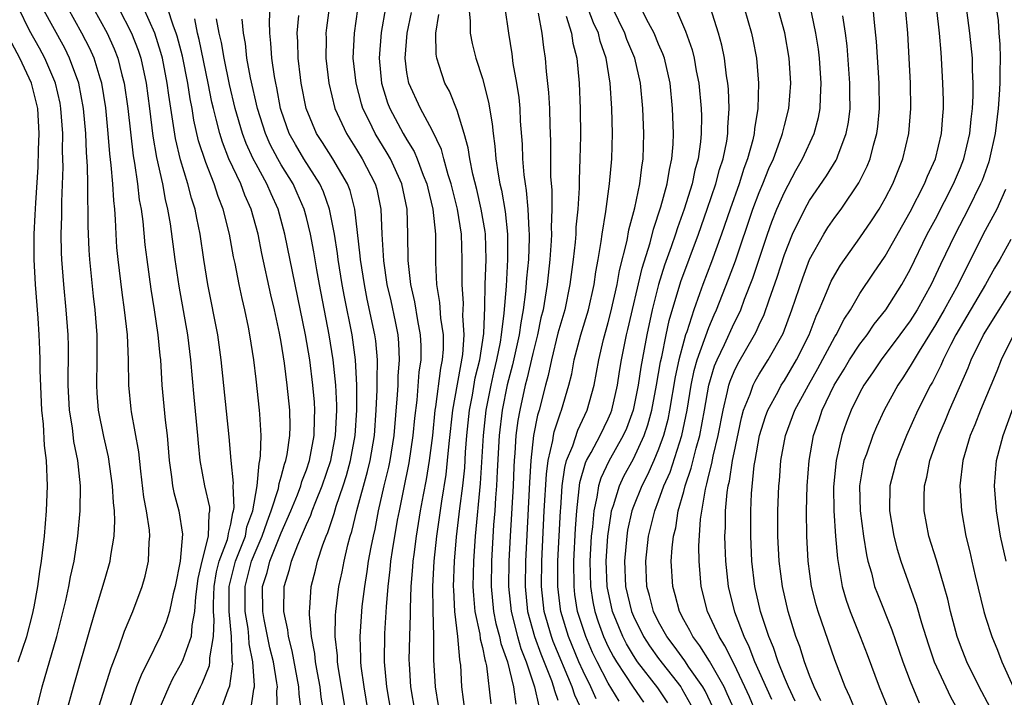
# Model space of a CAD drawing. Units: inches. Extents: x 2580000 to 2583000, y 1497000 to 1500000.
# Drawn here: x 2580392 to 2580470, y 1497072 to 1497126 of the extents above; entities that cross this region are included whole.
import ezdxf

# ---------------------------------------------------------------- set-up
doc = ezdxf.new("R2010")
doc.units = ezdxf.units.IN
doc.header["$MEASUREMENT"] = 0
doc.layers.add('LD25801497_2ft', color=91, linetype='Continuous')

msp = doc.modelspace()

# ---------------------------------------------------------------- linework, layer by layer
at = {"layer": 'LD25801497_2ft'}
for points, elevation in [([(2580449.102, 1497071), (2580448.462, 1497072.462), (2580448.203, 1497073), (2580447.048, 1497075.048), (2580446.282, 1497076.283), (2580445.715, 1497077), (2580445.484, 1497077.484), (2580445, 1497078.35), (2580444.657, 1497079), (2580444.33, 1497080.33), (2580444.122, 1497081), (2580444.01, 1497083), (2580444.073, 1497084.073), (2580444.184, 1497085), (2580444.359, 1497085.641), (2580444.565, 1497087), (2580445, 1497088.538), (2580445.116, 1497089), (2580445.602, 1497090.398), (2580445.98, 1497091.98), (2580446.279, 1497093), (2580446.649, 1497095), (2580446.989, 1497097.011), (2580447.457, 1497098.543), (2580447.647, 1497099), (2580448.243, 1497100.243), (2580449, 1497101.923), (2580449.369, 1497102.631), (2580449.526, 1497103), (2580449.833, 1497103.833), (2580450.489, 1497105.511), (2580451.654, 1497109), (2580452.011, 1497109.989), (2580452.409, 1497111), (2580453, 1497112.348), (2580453.923, 1497114.077), (2580454.452, 1497115), (2580455.375, 1497117), (2580455.72, 1497118.28), (2580455.853, 1497119), (2580455.867, 1497119.867), (2580455.936, 1497121), (2580455.803, 1497123), (2580455.713, 1497123.713), (2580455.51, 1497125), (2580454.73, 1497128.73)], 10068), ([(2580447.336, 1497071.336), (2580446.69, 1497072.69), (2580446.516, 1497073), (2580445.417, 1497074.583), (2580445.088, 1497075.088), (2580444.246, 1497076.246), (2580443.658, 1497077), (2580443, 1497078.19), (2580442.602, 1497079), (2580442.284, 1497080.284), (2580442.077, 1497081), (2580441.977, 1497083), (2580442.2, 1497085), (2580442.69, 1497087), (2580443, 1497087.804), (2580443.426, 1497089), (2580443.909, 1497090.091), (2580444.845, 1497093), (2580445.268, 1497095), (2580445.597, 1497097), (2580445.836, 1497098.164), (2580446.073, 1497099), (2580447, 1497101.592), (2580447.418, 1497102.582), (2580447.612, 1497103), (2580448.57, 1497105.43), (2580449.109, 1497106.891), (2580450.503, 1497111), (2580451, 1497112.32), (2580451.283, 1497113), (2580451.766, 1497114.234), (2580452.122, 1497115), (2580452.78, 1497116.78), (2580452.851, 1497117), (2580453, 1497117.634), (2580453.357, 1497119), (2580453.507, 1497121), (2580453.379, 1497123), (2580453.025, 1497125.025), (2580452.165, 1497128.165)], 10066), ([(2580393.02, 1497069), (2580394.004, 1497073), (2580395.175, 1497077), (2580395.875, 1497079.875), (2580396.119, 1497081), (2580396.246, 1497081.754), (2580396.538, 1497083), (2580396.846, 1497085), (2580397.023, 1497087), (2580397.04, 1497089), (2580396.837, 1497091), (2580396.527, 1497092.527), (2580396.4, 1497093.6), (2580396.165, 1497095), (2580396.064, 1497097), (2580396.065, 1497097.935), (2580396.091, 1497099), (2580396.086, 1497100.086), (2580396.062, 1497101), (2580395.916, 1497103), (2580395.718, 1497105), (2580395.558, 1497107), (2580395.535, 1497107.534), (2580395.51, 1497109), (2580395.56, 1497110.439), (2580395.564, 1497111.564), (2580395.666, 1497114.334), (2580395.629, 1497115.629), (2580395.64, 1497117), (2580395.497, 1497119), (2580395.418, 1497119.418), (2580395.062, 1497121), (2580395, 1497121.155), (2580394.213, 1497123), (2580393.788, 1497123.789), (2580393, 1497125.189), (2580392.108, 1497127)], 10012), ([(2580395.935, 1497071), (2580396.48, 1497073), (2580397.904, 1497077.904), (2580398.206, 1497079), (2580398.753, 1497080.753), (2580399, 1497081.637), (2580399.413, 1497083), (2580399.464, 1497083.464), (2580399.726, 1497085), (2580399.787, 1497086.213), (2580399.747, 1497087), (2580399.664, 1497087.664), (2580399.604, 1497089), (2580399.286, 1497091.286), (2580398.906, 1497092.906), (2580398.479, 1497095), (2580398.375, 1497096.375), (2580398.337, 1497097), (2580398.379, 1497099), (2580398.362, 1497101), (2580398.205, 1497103), (2580398.081, 1497104.081), (2580397.787, 1497107), (2580397.734, 1497107.734), (2580397.657, 1497109.657), (2580397.662, 1497111), (2580397.629, 1497111.63), (2580397.633, 1497113), (2580397.601, 1497114.399), (2580397.512, 1497115.511), (2580397.461, 1497117), (2580397.295, 1497119), (2580396.92, 1497121), (2580396.185, 1497123), (2580395.791, 1497123.791), (2580394.037, 1497127)], 10014), ([(2580398.376, 1497071), (2580399.477, 1497074.523), (2580400.099, 1497076.099), (2580400.552, 1497077.448), (2580401.2, 1497079), (2580401.956, 1497081), (2580402.184, 1497081.815), (2580402.459, 1497083), (2580402.511, 1497084.511), (2580402.56, 1497085), (2580402.534, 1497085.466), (2580402.299, 1497087), (2580402.084, 1497088.084), (2580401.84, 1497090.16), (2580401.687, 1497091.687), (2580401.11, 1497094.89), (2580401.085, 1497095.086), (2580400.9, 1497097), (2580400.871, 1497099), (2580400.777, 1497101), (2580400.556, 1497103), (2580400.362, 1497104.362), (2580400.045, 1497107), (2580399.948, 1497107.948), (2580399.873, 1497109), (2580399.833, 1497110.167), (2580399.764, 1497111), (2580399.684, 1497111.684), (2580399.62, 1497113), (2580399.496, 1497114.504), (2580399.381, 1497115.381), (2580399.253, 1497117), (2580399.054, 1497119.054), (2580398.737, 1497121), (2580398.602, 1497121.398), (2580398.121, 1497123), (2580397.776, 1497123.776), (2580397.151, 1497125), (2580396.032, 1497127)], 10016), ([(2580398.049, 1497127), (2580399.154, 1497125), (2580399.73, 1497123.73), (2580400.011, 1497123), (2580400.337, 1497121.663), (2580400.521, 1497121), (2580400.81, 1497119), (2580401.243, 1497115.243), (2580401.353, 1497114.647), (2580401.586, 1497113), (2580401.724, 1497111.724), (2580401.86, 1497111), (2580401.993, 1497110.007), (2580402.164, 1497108.165), (2580402.313, 1497107), (2580402.64, 1497104.639), (2580402.906, 1497103), (2580403.206, 1497101), (2580403.356, 1497099.356), (2580403.401, 1497099), (2580403.521, 1497097), (2580403.789, 1497094.211), (2580403.939, 1497093), (2580404.101, 1497091), (2580404.282, 1497089.718), (2580404.364, 1497089), (2580404.467, 1497088.467), (2580404.86, 1497087), (2580405.154, 1497085.154), (2580404.98, 1497083), (2580404.574, 1497081), (2580404.41, 1497080.41), (2580404.109, 1497079), (2580403.849, 1497078.152), (2580403.381, 1497077), (2580402.403, 1497075), (2580401.924, 1497074.076), (2580401.512, 1497073), (2580400.8, 1497071)], 10018), ([(2580400.072, 1497127), (2580401.108, 1497125), (2580401.629, 1497123.629), (2580401.831, 1497123), (2580402.262, 1497121), (2580402.534, 1497119), (2580402.81, 1497116.81), (2580403.097, 1497115.096), (2580403.553, 1497113), (2580403.774, 1497111.774), (2580403.975, 1497111), (2580404.178, 1497109.823), (2580404.555, 1497107), (2580404.86, 1497104.86), (2580405.54, 1497101), (2580405.795, 1497099), (2580406.05, 1497096.05), (2580406.344, 1497093), (2580406.389, 1497092.389), (2580406.534, 1497091), (2580406.908, 1497089), (2580407.293, 1497087.293), (2580407.305, 1497087), (2580407.24, 1497086.76), (2580407.208, 1497085), (2580406.692, 1497083), (2580406.371, 1497081.629), (2580406.18, 1497080.18), (2580406.121, 1497079), (2580405.896, 1497077.896), (2580405.836, 1497077), (2580405.17, 1497075.17), (2580405.088, 1497074.912), (2580404.365, 1497073.635), (2580404.06, 1497073), (2580403.202, 1497071)], 10020), ([(2580405.654, 1497071), (2580406.585, 1497073), (2580406.727, 1497073.273), (2580407.302, 1497074.698), (2580407.341, 1497075), (2580407.329, 1497075.329), (2580407.611, 1497077), (2580407.675, 1497078.325), (2580407.614, 1497079), (2580407.612, 1497079.612), (2580407.661, 1497081), (2580407.853, 1497082.147), (2580408.077, 1497083), (2580408.727, 1497084.727), (2580408.795, 1497085), (2580408.799, 1497085.201), (2580409, 1497085.954), (2580409.159, 1497086.841), (2580409.216, 1497087), (2580409.259, 1497087.259), (2580409.193, 1497089), (2580409.214, 1497089.214), (2580409.033, 1497091), (2580408.878, 1497092.878), (2580408.235, 1497099), (2580407.952, 1497101), (2580407.174, 1497105), (2580406.852, 1497107), (2580406.56, 1497109), (2580406.285, 1497110.285), (2580406.157, 1497111), (2580405.867, 1497111.867), (2580405.579, 1497113), (2580405, 1497114.912), (2580404.599, 1497116.599), (2580404.065, 1497120.065), (2580403.944, 1497121), (2580403.558, 1497123), (2580403.441, 1497123.441), (2580402.954, 1497125), (2580402.058, 1497127)], 10022), ([(2580408.153, 1497071), (2580408.782, 1497072.782), (2580408.91, 1497073.09), (2580409.149, 1497074.851), (2580409.113, 1497075.113), (2580409.063, 1497077), (2580408.875, 1497079), (2580408.876, 1497081), (2580409.378, 1497083), (2580410.151, 1497085), (2580410.28, 1497085.72), (2580410.741, 1497087), (2580411.082, 1497089), (2580411.239, 1497090.762), (2580411.314, 1497091), (2580411.369, 1497091.369), (2580411.416, 1497093), (2580411.294, 1497094.705), (2580411.287, 1497095), (2580411, 1497097.481), (2580410.816, 1497099), (2580410.51, 1497101), (2580410.393, 1497101.607), (2580410.101, 1497103), (2580409.886, 1497103.886), (2580409.659, 1497105), (2580409.337, 1497106.663), (2580409.214, 1497107.214), (2580408.893, 1497109), (2580408.399, 1497111), (2580407.996, 1497111.996), (2580407.676, 1497113), (2580407, 1497114.717), (2580406.434, 1497116.434), (2580406.063, 1497118.063), (2580405.911, 1497119), (2580405.762, 1497119.762), (2580405.581, 1497121), (2580405.162, 1497123.162), (2580404.742, 1497124.742), (2580404.662, 1497125), (2580404.447, 1497125.553), (2580403.972, 1497127)], 10024), ([(2580416.388, 1497071), (2580416.189, 1497072.189), (2580416.092, 1497073), (2580415.884, 1497074.117), (2580415.738, 1497075), (2580415.673, 1497075.673), (2580415.41, 1497077), (2580415.238, 1497078.762), (2580415.24, 1497079), (2580415.275, 1497079.275), (2580415.391, 1497081), (2580415.72, 1497082.28), (2580415.886, 1497083), (2580416.3, 1497084.3), (2580416.567, 1497085), (2580416.706, 1497085.294), (2580417.21, 1497086.79), (2580417.371, 1497087.371), (2580417.933, 1497089), (2580418.192, 1497089.808), (2580418.516, 1497091), (2580418.879, 1497093), (2580419.004, 1497095), (2580419.01, 1497097), (2580418.92, 1497099), (2580418.642, 1497101), (2580418.023, 1497104.023), (2580417.847, 1497105), (2580417.531, 1497107), (2580417.48, 1497107.48), (2580417.239, 1497109), (2580416.848, 1497111), (2580416.365, 1497112.364), (2580416.078, 1497113), (2580414.799, 1497115), (2580414.13, 1497116.13), (2580413.644, 1497117), (2580413, 1497118.835), (2580412.949, 1497119), (2580412.651, 1497120.651), (2580412.567, 1497121), (2580412.465, 1497121.535), (2580412.258, 1497123), (2580412.183, 1497124.184), (2580412.085, 1497125), (2580412.08, 1497125.92), (2580412.131, 1497127)], 10032), ([(2580416.806, 1497127), (2580416.591, 1497125.409), (2580416.553, 1497125), (2580416.563, 1497124.564), (2580416.538, 1497123), (2580416.778, 1497121), (2580417.273, 1497119), (2580418.184, 1497117), (2580419, 1497115.728), (2580419.444, 1497115), (2580420.476, 1497113), (2580420.594, 1497112.593), (2580420.924, 1497111), (2580421.005, 1497109), (2580421.126, 1497106.874), (2580421.404, 1497105), (2580421.705, 1497103.705), (2580422.06, 1497102.06), (2580422.265, 1497101), (2580422.326, 1497100.326), (2580422.378, 1497099), (2580422.28, 1497097.72), (2580422.266, 1497097), (2580422.23, 1497096.23), (2580421.96, 1497093), (2580421.634, 1497091), (2580421.528, 1497090.472), (2580421.171, 1497089), (2580420.715, 1497087), (2580420.441, 1497085.559), (2580420.305, 1497085), (2580420.125, 1497084.125), (2580419.925, 1497083), (2580419.818, 1497082.182), (2580419.61, 1497081), (2580419.411, 1497079.411), (2580419.374, 1497079), (2580419.249, 1497077), (2580419.315, 1497075.315), (2580419.313, 1497075), (2580419.344, 1497074.656), (2580419.558, 1497073), (2580420.08, 1497069.92)], 10036), ([(2580421.289, 1497127), (2580420.946, 1497125.054), (2580420.785, 1497123), (2580420.975, 1497121), (2580421.461, 1497119.461), (2580421.635, 1497119), (2580422.708, 1497117), (2580423, 1497116.501), (2580423.583, 1497115.583), (2580423.822, 1497115), (2580424.296, 1497113.704), (2580424.584, 1497113), (2580424.654, 1497112.654), (2580425.065, 1497111), (2580425.266, 1497109), (2580425.259, 1497106.74), (2580425.335, 1497105), (2580425.582, 1497103.582), (2580425.675, 1497102.325), (2580425.872, 1497101), (2580425.866, 1497099.866), (2580425.799, 1497099), (2580425.66, 1497098.34), (2580425.271, 1497095.271), (2580425.223, 1497095), (2580425.024, 1497093), (2580424.764, 1497091), (2580424.513, 1497089.487), (2580424.277, 1497088.277), (2580424.056, 1497087), (2580423.742, 1497085), (2580423.535, 1497083.535), (2580423.471, 1497083), (2580423.444, 1497082.556), (2580423.304, 1497081), (2580423.242, 1497079.242), (2580423.25, 1497078.75), (2580423.195, 1497077), (2580423.159, 1497075.159), (2580423.168, 1497074.832), (2580423.289, 1497073), (2580423.629, 1497071)], 10040), ([(2580427.923, 1497127), (2580428.025, 1497125.975), (2580428.011, 1497125), (2580428.172, 1497124.172), (2580428.471, 1497123), (2580429, 1497121.386), (2580429.493, 1497119.493), (2580429.781, 1497117.78), (2580429.843, 1497117), (2580429.992, 1497115.992), (2580430.063, 1497115), (2580430.237, 1497113.763), (2580430.385, 1497113), (2580430.505, 1497112.505), (2580430.796, 1497110.796), (2580430.999, 1497109), (2580431.001, 1497107.001), (2580430.875, 1497104.875), (2580430.712, 1497102.712), (2580430.5, 1497101), (2580430.409, 1497100.409), (2580430.125, 1497099), (2580429.902, 1497098.098), (2580429.654, 1497097), (2580429.267, 1497095), (2580429.054, 1497093), (2580428.825, 1497089.176), (2580428.412, 1497085), (2580428.283, 1497083), (2580428.243, 1497081), (2580428.279, 1497080.279), (2580428.405, 1497079), (2580428.789, 1497077.21), (2580428.828, 1497076.828), (2580429, 1497076.14), (2580429.178, 1497075.178), (2580429.243, 1497075), (2580429.318, 1497074.682), (2580429.653, 1497071.653)], 10046), ([(2580430.789, 1497127), (2580431.075, 1497125), (2580431.333, 1497123.333), (2580431.427, 1497122.573), (2580431.71, 1497121), (2580431.882, 1497119.882), (2580431.966, 1497119), (2580432.007, 1497117.993), (2580432.153, 1497116.153), (2580432.187, 1497115), (2580432.286, 1497113.714), (2580432.383, 1497113), (2580432.479, 1497112.479), (2580432.617, 1497111), (2580432.685, 1497109.315), (2580432.72, 1497109), (2580432.72, 1497108.72), (2580432.647, 1497107), (2580432.501, 1497105.498), (2580432.424, 1497104.424), (2580432.237, 1497103), (2580432.037, 1497101.963), (2580431.917, 1497101), (2580431.39, 1497098.61), (2580430.969, 1497097.031), (2580430.562, 1497095), (2580430.332, 1497093), (2580430.172, 1497090.172), (2580430.123, 1497089), (2580430.037, 1497088.037), (2580429.972, 1497087), (2580429.879, 1497085.879), (2580429.719, 1497083), (2580429.691, 1497081), (2580429.877, 1497079), (2580430.058, 1497078.058), (2580430.358, 1497077), (2580430.458, 1497076.458), (2580430.993, 1497075), (2580431.454, 1497073), (2580431.642, 1497071.642)], 10048), ([(2580436.966, 1497071), (2580436.337, 1497072.337), (2580436.128, 1497073), (2580434.621, 1497076.621), (2580434.485, 1497077), (2580433.91, 1497079), (2580433.693, 1497081), (2580433.719, 1497083), (2580433.915, 1497087), (2580434.084, 1497089.915), (2580434.23, 1497091), (2580434.595, 1497092.596), (2580434.646, 1497093), (2580434.704, 1497093.296), (2580435.193, 1497094.806), (2580435.288, 1497095), (2580435.864, 1497097), (2580436.096, 1497097.904), (2580436.293, 1497099), (2580436.817, 1497101), (2580437.417, 1497103), (2580437.874, 1497105), (2580438.002, 1497105.998), (2580438.192, 1497107), (2580438.435, 1497108.435), (2580438.503, 1497109), (2580438.805, 1497110.805), (2580439.105, 1497113), (2580439.281, 1497115), (2580439.329, 1497117), (2580439.287, 1497119), (2580439.158, 1497121), (2580438.841, 1497123), (2580438.356, 1497124.356), (2580438.218, 1497125), (2580437.82, 1497125.82), (2580437.26, 1497127.26)], 10054), ([(2580438.045, 1497072.045), (2580437.619, 1497073), (2580437, 1497074.244), (2580436.665, 1497075), (2580435.835, 1497077), (2580435.229, 1497079), (2580435.199, 1497079.199), (2580434.986, 1497081), (2580434.998, 1497083), (2580435.199, 1497087), (2580435.226, 1497087.226), (2580435.348, 1497089), (2580435.54, 1497090.46), (2580435.692, 1497091), (2580436.174, 1497092.174), (2580436.568, 1497093.432), (2580437.329, 1497095), (2580437.881, 1497097), (2580438.239, 1497099), (2580438.616, 1497100.616), (2580439, 1497101.987), (2580439.208, 1497102.792), (2580439.706, 1497105), (2580439.884, 1497106.116), (2580440.494, 1497108.494), (2580440.639, 1497109.361), (2580441.111, 1497111.111), (2580441.505, 1497113), (2580441.656, 1497114.344), (2580441.776, 1497115), (2580441.832, 1497117), (2580441.751, 1497119), (2580441.559, 1497121), (2580441.105, 1497123), (2580440.484, 1497124.484), (2580440.316, 1497125), (2580439.33, 1497127)], 10056), ([(2580439.876, 1497071.876), (2580439, 1497073.296), (2580438.108, 1497075), (2580437.75, 1497075.75), (2580437.205, 1497077), (2580436.564, 1497079), (2580436.354, 1497080.354), (2580436.278, 1497081), (2580436.264, 1497083), (2580436.39, 1497085.61), (2580436.49, 1497087), (2580436.748, 1497089.252), (2580437.188, 1497090.812), (2580437.278, 1497091), (2580437.636, 1497091.636), (2580438.345, 1497093), (2580439, 1497094.332), (2580439.207, 1497094.793), (2580439.283, 1497095), (2580439.745, 1497097), (2580439.905, 1497098.095), (2580440.06, 1497099), (2580440.45, 1497101), (2580440.563, 1497101.437), (2580441.689, 1497106.311), (2580442.328, 1497108.328), (2580442.592, 1497109.408), (2580443.189, 1497111.189), (2580443.678, 1497113), (2580443.856, 1497114.144), (2580444.063, 1497115), (2580444.159, 1497116.159), (2580444.192, 1497117), (2580444.117, 1497119), (2580443.908, 1497121), (2580443.459, 1497123), (2580443.346, 1497123.346), (2580443, 1497124.124), (2580442.636, 1497125), (2580442.198, 1497125.801), (2580441.592, 1497127)], 10058), ([(2580444.343, 1497127), (2580445.151, 1497125.151), (2580445.668, 1497123.668), (2580445.833, 1497123), (2580445.998, 1497122.002), (2580446.197, 1497121), (2580446.38, 1497119), (2580446.399, 1497118.399), (2580446.393, 1497117), (2580446.339, 1497116.339), (2580446.153, 1497115), (2580445.894, 1497114.106), (2580445.662, 1497113), (2580445.035, 1497111), (2580444.492, 1497109.508), (2580444.337, 1497109), (2580444.001, 1497108.001), (2580443.471, 1497106.529), (2580442.994, 1497105.006), (2580442.486, 1497103), (2580442.053, 1497101), (2580441.856, 1497099.856), (2580441.583, 1497098.417), (2580441.378, 1497097), (2580440.978, 1497095), (2580440.442, 1497093.558), (2580440.193, 1497093), (2580439.048, 1497090.952), (2580438.402, 1497089.598), (2580438.232, 1497089), (2580438.101, 1497088.101), (2580437.842, 1497087), (2580437.745, 1497085.745), (2580437.65, 1497085), (2580437.543, 1497083), (2580437.584, 1497081), (2580437.773, 1497079.773), (2580437.927, 1497079), (2580438.19, 1497078.19), (2580438.628, 1497077), (2580439, 1497076.199), (2580439.405, 1497075.405), (2580439.646, 1497075), (2580440.971, 1497072.971), (2580441.803, 1497071.803)], 10060), ([(2580443.729, 1497071.729), (2580442.93, 1497072.931), (2580441.335, 1497075), (2580441, 1497075.5), (2580440.439, 1497076.439), (2580440.153, 1497077), (2580439.333, 1497079), (2580438.909, 1497081), (2580438.841, 1497083), (2580438.966, 1497085), (2580439.221, 1497086.779), (2580439.27, 1497087), (2580439.424, 1497087.424), (2580439.894, 1497089), (2580440.248, 1497089.752), (2580441, 1497091.127), (2580441.858, 1497093), (2580442.149, 1497093.851), (2580442.459, 1497095), (2580442.842, 1497097), (2580443.153, 1497098.847), (2580443.25, 1497099.25), (2580443.601, 1497101), (2580443.849, 1497102.151), (2580444.764, 1497105.236), (2580446.171, 1497109), (2580446.871, 1497111), (2580447.543, 1497113), (2580447.848, 1497114.152), (2580448.128, 1497115), (2580448.413, 1497116.413), (2580448.498, 1497117), (2580448.5, 1497117.5), (2580448.605, 1497119), (2580448.545, 1497120.545), (2580448.504, 1497121), (2580448.408, 1497121.592), (2580448.237, 1497123), (2580448.031, 1497124.03), (2580447.767, 1497125), (2580447.128, 1497127)], 10062), ([(2580449.811, 1497127), (2580450.387, 1497125), (2580450.497, 1497124.497), (2580450.774, 1497123), (2580450.947, 1497121), (2580450.901, 1497119), (2580450.63, 1497117.37), (2580450.605, 1497117), (2580450.494, 1497116.494), (2580450.079, 1497115), (2580449.781, 1497114.218), (2580449.395, 1497113), (2580448.684, 1497111), (2580448.001, 1497109), (2580447.204, 1497106.796), (2580446.514, 1497105), (2580446.264, 1497104.264), (2580445.8, 1497103), (2580445.236, 1497101.236), (2580445.147, 1497101), (2580445, 1497100.506), (2580444.609, 1497099), (2580444.33, 1497097.67), (2580443.881, 1497095), (2580443.729, 1497094.271), (2580443.392, 1497093), (2580443, 1497091.907), (2580442.623, 1497091), (2580442.125, 1497089.875), (2580441.666, 1497089), (2580441, 1497087.337), (2580440.878, 1497087), (2580440.536, 1497085.464), (2580440.468, 1497085), (2580440.294, 1497083), (2580440.381, 1497081), (2580440.843, 1497079), (2580441, 1497078.629), (2580441.809, 1497077), (2580442.274, 1497076.274), (2580443, 1497075.262), (2580444.757, 1497073), (2580444.854, 1497072.854), (2580445.572, 1497071.572)], 10064), ([(2580451.998, 1497071.997), (2580450.66, 1497075), (2580450.202, 1497076.202), (2580449.795, 1497077), (2580449.055, 1497078.945), (2580448.548, 1497081), (2580448.336, 1497083), (2580448.282, 1497084.282), (2580448.276, 1497085), (2580448.319, 1497085.681), (2580448.332, 1497087), (2580448.457, 1497088.457), (2580448.542, 1497089), (2580448.637, 1497089.362), (2580448.883, 1497091), (2580449, 1497091.61), (2580449.592, 1497094.408), (2580449.756, 1497095), (2580450.27, 1497096.27), (2580450.513, 1497097), (2580450.673, 1497097.327), (2580451, 1497097.876), (2580451.721, 1497099), (2580452.891, 1497101.109), (2580453.595, 1497103), (2580454.458, 1497105.542), (2580455.004, 1497106.996), (2580456.123, 1497109), (2580456.462, 1497109.538), (2580457, 1497110.32), (2580457.503, 1497111), (2580458.925, 1497113.075), (2580459.584, 1497114.416), (2580459.815, 1497115), (2580460.082, 1497116.082), (2580460.352, 1497117), (2580460.423, 1497117.577), (2580460.554, 1497119), (2580460.53, 1497121), (2580460.32, 1497124.32), (2580460.168, 1497125.832), (2580460.071, 1497127)], 10072), ([(2580453.865, 1497071.865), (2580453.322, 1497073), (2580453, 1497073.765), (2580452.51, 1497075), (2580452.144, 1497076.144), (2580451.764, 1497077), (2580451.102, 1497079), (2580450.656, 1497081), (2580450.421, 1497083), (2580450.325, 1497085), (2580450.328, 1497087), (2580450.385, 1497088.385), (2580450.603, 1497090.603), (2580450.67, 1497091), (2580451.02, 1497093), (2580451.496, 1497094.504), (2580451.677, 1497095), (2580452.5, 1497096.5), (2580452.757, 1497097), (2580453, 1497097.374), (2580453.964, 1497099), (2580454.958, 1497101), (2580455.52, 1497102.48), (2580455.775, 1497103), (2580456.358, 1497104.358), (2580456.727, 1497105.274), (2580457, 1497105.78), (2580457.454, 1497106.546), (2580459, 1497108.706), (2580459.926, 1497110.074), (2580460.522, 1497111), (2580461, 1497111.828), (2580461.612, 1497113), (2580462.421, 1497115), (2580462.901, 1497117), (2580463.064, 1497119), (2580463.025, 1497121), (2580462.808, 1497125), (2580462.621, 1497127)], 10074), ([(2580458.699, 1497071), (2580458.211, 1497072.211), (2580457.834, 1497073), (2580457, 1497075.145), (2580455.68, 1497079), (2580455.529, 1497079.529), (2580455.162, 1497081), (2580454.882, 1497083), (2580454.775, 1497085), (2580454.757, 1497087), (2580454.807, 1497089), (2580454.962, 1497091), (2580455.318, 1497093), (2580455.757, 1497094.243), (2580456.007, 1497095), (2580456.96, 1497097), (2580457.741, 1497098.259), (2580458.183, 1497099), (2580459, 1497100.254), (2580459.571, 1497101), (2580460.147, 1497101.853), (2580461.067, 1497103), (2580462.339, 1497105), (2580463, 1497106.188), (2580464.358, 1497109), (2580465, 1497110.197), (2580466.438, 1497113), (2580467, 1497114.313), (2580467.269, 1497115), (2580467.744, 1497117), (2580467.841, 1497118.158), (2580467.955, 1497119), (2580468.01, 1497120.01), (2580468.005, 1497121), (2580467.958, 1497122.042), (2580467.943, 1497123), (2580467.749, 1497125), (2580467.417, 1497127.417)], 10078), ([(2580469.848, 1497127), (2580469.985, 1497125.985), (2580470.04, 1497125), (2580470.121, 1497124.121), (2580470.154, 1497123), (2580470.122, 1497121.878), (2580470.134, 1497121), (2580470.087, 1497120.087), (2580470.001, 1497119), (2580469.745, 1497117), (2580469.311, 1497115), (2580469.246, 1497114.754), (2580468.715, 1497113.285), (2580468.598, 1497113), (2580467.621, 1497111), (2580466.572, 1497109), (2580465.413, 1497106.587), (2580464.67, 1497105), (2580463.552, 1497103), (2580463, 1497102.117), (2580462.186, 1497101), (2580460.683, 1497099), (2580460.01, 1497097.99), (2580459.316, 1497097), (2580459, 1497096.421), (2580458.305, 1497095), (2580457.94, 1497094.06), (2580457.561, 1497093), (2580457.104, 1497091), (2580456.906, 1497088.907), (2580456.921, 1497087), (2580457.056, 1497085), (2580457.21, 1497083.21), (2580457.586, 1497081), (2580457.904, 1497079.903), (2580458.22, 1497079), (2580459.035, 1497077), (2580459.586, 1497075.585), (2580460.547, 1497073), (2580461.253, 1497071.253)], 10080), ([(2580418.128, 1497071), (2580417.557, 1497074.443), (2580417.486, 1497075), (2580417.469, 1497075.469), (2580417.301, 1497077), (2580417.315, 1497078.685), (2580417.335, 1497079), (2580417.588, 1497081), (2580417.841, 1497082.159), (2580417.997, 1497083), (2580418.301, 1497084.301), (2580418.494, 1497085), (2580418.625, 1497085.375), (2580419.019, 1497087.019), (2580419.873, 1497090.127), (2580420.075, 1497091), (2580420.416, 1497093), (2580420.561, 1497095), (2580420.634, 1497096.634), (2580420.619, 1497097.381), (2580420.652, 1497099), (2580420.52, 1497100.52), (2580420.455, 1497101), (2580419.843, 1497103.843), (2580419.61, 1497105), (2580419.306, 1497107), (2580419.291, 1497107.292), (2580418.866, 1497111), (2580418.476, 1497112.476), (2580418.272, 1497113), (2580417.093, 1497115), (2580416.285, 1497116.285), (2580415.807, 1497117), (2580414.977, 1497119), (2580414.597, 1497121), (2580414.529, 1497121.471), (2580414.353, 1497123), (2580414.322, 1497124.322), (2580414.276, 1497125), (2580414.403, 1497126.403)], 10034), ([(2580421.922, 1497069.922), (2580421.391, 1497073), (2580421.215, 1497075), (2580421.239, 1497077.239), (2580421.36, 1497079.36), (2580421.494, 1497081), (2580421.667, 1497082.333), (2580421.728, 1497083), (2580421.855, 1497083.855), (2580422.259, 1497086.259), (2580422.398, 1497087), (2580422.738, 1497088.738), (2580423.174, 1497090.826), (2580423.501, 1497093), (2580423.624, 1497094.376), (2580423.799, 1497095.799), (2580423.976, 1497098.024), (2580424.115, 1497099), (2580424.122, 1497100.122), (2580424.085, 1497101), (2580423.864, 1497102.136), (2580423.624, 1497103.624), (2580423.296, 1497105), (2580423.081, 1497106.919), (2580423.08, 1497109), (2580423.018, 1497111), (2580422.591, 1497113), (2580421.677, 1497115), (2580421.434, 1497115.434), (2580420.458, 1497117), (2580419.988, 1497118.012), (2580419.499, 1497119), (2580419.381, 1497119.381), (2580418.955, 1497121), (2580418.728, 1497123), (2580418.816, 1497125), (2580419.095, 1497126.905)], 10038), ([(2580425.514, 1497071.514), (2580425.261, 1497073), (2580425.144, 1497075.144), (2580425.133, 1497077), (2580425.069, 1497079.069), (2580425.057, 1497081), (2580425.169, 1497083), (2580425.385, 1497085), (2580425.767, 1497087.767), (2580426.107, 1497089.893), (2580426.234, 1497091), (2580426.357, 1497092.357), (2580426.648, 1497095), (2580427.434, 1497099.434), (2580427.549, 1497101), (2580427.452, 1497102.548), (2580427.481, 1497103.481), (2580427.375, 1497105), (2580427.399, 1497107), (2580427.342, 1497109), (2580427.021, 1497111), (2580426.508, 1497113), (2580426.264, 1497113.736), (2580425.917, 1497115), (2580425.736, 1497115.736), (2580425, 1497117.275), (2580424.062, 1497119), (2580423.14, 1497121), (2580423, 1497121.859), (2580422.857, 1497123), (2580423.021, 1497125), (2580423.363, 1497126.637)], 10042), ([(2580427.618, 1497071), (2580427.359, 1497073), (2580427.271, 1497074.729), (2580427.24, 1497075), (2580427.192, 1497075.192), (2580427.046, 1497077), (2580426.81, 1497079), (2580426.711, 1497080.711), (2580426.709, 1497081), (2580426.778, 1497083), (2580426.946, 1497084.946), (2580427.203, 1497087.203), (2580427.432, 1497089), (2580427.586, 1497090.414), (2580427.661, 1497091.661), (2580427.768, 1497093), (2580427.973, 1497095), (2580428.202, 1497096.202), (2580428.432, 1497097.568), (2580428.781, 1497099), (2580429.101, 1497101.101), (2580429.196, 1497103.196), (2580429.224, 1497105), (2580429.292, 1497107), (2580429.232, 1497109), (2580429.208, 1497109.208), (2580428.908, 1497111), (2580428.548, 1497112.548), (2580428.237, 1497113.763), (2580427.986, 1497115), (2580427.868, 1497115.868), (2580427.557, 1497117), (2580427, 1497118.841), (2580426.367, 1497120.367), (2580426.014, 1497121), (2580425.571, 1497122.429), (2580425.368, 1497123), (2580425.308, 1497123.308), (2580425.286, 1497125), (2580425.534, 1497126.466)], 10044), ([(2580433.426, 1497126.574), (2580433.717, 1497125), (2580433.843, 1497123.842), (2580433.976, 1497123), (2580434.073, 1497121.927), (2580434.259, 1497120.259), (2580434.334, 1497119), (2580434.355, 1497117.645), (2580434.4, 1497116.4), (2580434.396, 1497115), (2580434.414, 1497113.586), (2580434.51, 1497112.51), (2580434.526, 1497111), (2580434.474, 1497109.526), (2580434.494, 1497109), (2580434.47, 1497108.47), (2580434.359, 1497107), (2580434.144, 1497105), (2580433.993, 1497103.993), (2580433.817, 1497103), (2580433.652, 1497102.348), (2580433.378, 1497101), (2580433, 1497099.514), (2580432.53, 1497097.47), (2580432.404, 1497097), (2580431.962, 1497095), (2580431.817, 1497094.183), (2580431.665, 1497093), (2580431.582, 1497091.582), (2580431.521, 1497091), (2580431.491, 1497090.509), (2580431.429, 1497089), (2580431.194, 1497085), (2580431.101, 1497083), (2580431.074, 1497081), (2580431.269, 1497079), (2580431.787, 1497077), (2580432.057, 1497076.057), (2580432.483, 1497075), (2580433.148, 1497073), (2580433.477, 1497071.477)], 10050), ([(2580435.659, 1497126.341), (2580436.073, 1497125), (2580436.186, 1497124.186), (2580436.491, 1497123), (2580436.686, 1497121), (2580436.778, 1497119), (2580436.794, 1497116.794), (2580436.751, 1497115), (2580436.681, 1497113.319), (2580436.689, 1497112.689), (2580436.579, 1497111), (2580436.432, 1497109.568), (2580436.412, 1497109), (2580436.356, 1497108.356), (2580436.21, 1497107), (2580435.957, 1497105), (2580435.538, 1497103), (2580435, 1497101.126), (2580434.481, 1497099), (2580434.23, 1497097.77), (2580434.011, 1497097), (2580433.5, 1497095), (2580433.379, 1497094.621), (2580433.065, 1497093), (2580432.845, 1497091), (2580432.74, 1497089.26), (2580432.421, 1497083), (2580432.389, 1497081), (2580432.592, 1497079), (2580433.149, 1497077), (2580433.64, 1497075.64), (2580434.488, 1497073.512), (2580434.66, 1497073), (2580434.72, 1497072.721), (2580435, 1497071.962)], 10052), ([(2580450.729, 1497071), (2580450.215, 1497072.215), (2580449.863, 1497073), (2580449, 1497074.808), (2580448.278, 1497076.278), (2580447.81, 1497077), (2580446.9, 1497079), (2580446.381, 1497081), (2580446.341, 1497081.659), (2580446.217, 1497083), (2580446.205, 1497084.205), (2580446.335, 1497086.335), (2580446.721, 1497088.721), (2580446.845, 1497089.155), (2580447, 1497089.836), (2580447.242, 1497090.758), (2580447.345, 1497091.345), (2580447.746, 1497093), (2580448.121, 1497095), (2580448.486, 1497096.486), (2580448.586, 1497097), (2580448.683, 1497097.317), (2580449, 1497098.077), (2580449.303, 1497098.697), (2580450.638, 1497101), (2580450.762, 1497101.238), (2580451, 1497101.798), (2580451.387, 1497102.613), (2580451.781, 1497103.781), (2580452.423, 1497105.577), (2580453, 1497107.387), (2580453.645, 1497109), (2580454.617, 1497111), (2580455, 1497111.685), (2580456.355, 1497113.645), (2580457.108, 1497114.892), (2580457.159, 1497115), (2580457.237, 1497115.237), (2580457.919, 1497117), (2580458.089, 1497117.911), (2580458.217, 1497119), (2580458.2, 1497120.2), (2580458.212, 1497121), (2580457.984, 1497123.984), (2580457.852, 1497125), (2580457.645, 1497126.355)], 10070), ([(2580455.905, 1497071.905), (2580455.364, 1497073), (2580455, 1497073.904), (2580454.597, 1497075), (2580454.225, 1497076.225), (2580453.92, 1497077), (2580453.298, 1497079), (2580452.843, 1497081), (2580452.586, 1497083), (2580452.487, 1497085), (2580452.49, 1497087), (2580452.56, 1497089), (2580452.605, 1497089.395), (2580452.726, 1497091), (2580453.093, 1497093), (2580453.834, 1497095), (2580454.905, 1497097), (2580455.665, 1497098.335), (2580457, 1497100.829), (2580457.108, 1497101), (2580457.747, 1497102.253), (2580458.248, 1497103), (2580459, 1497104.293), (2580460.097, 1497105.903), (2580461, 1497107.262), (2580463, 1497110.779), (2580464.132, 1497113), (2580464.37, 1497113.63), (2580465.001, 1497115), (2580465.496, 1497117), (2580465.592, 1497118.408), (2580465.652, 1497119), (2580465.648, 1497119.648), (2580465.603, 1497121), (2580465.498, 1497123), (2580465.451, 1497123.451), (2580465.343, 1497125), (2580465.117, 1497126.883)], 10076), ([(2580410.559, 1497071), (2580410.829, 1497072.829), (2580410.877, 1497073), (2580410.892, 1497073.108), (2580410.749, 1497075), (2580410.442, 1497076.442), (2580410.427, 1497077), (2580410.365, 1497077.636), (2580410.144, 1497079), (2580410.136, 1497081), (2580410.648, 1497083), (2580411, 1497083.872), (2580411.501, 1497085), (2580411.874, 1497086.126), (2580412.215, 1497087), (2580412.774, 1497088.774), (2580412.831, 1497089.168), (2580413, 1497089.698), (2580413.272, 1497090.728), (2580413.375, 1497091), (2580413.473, 1497091.473), (2580413.694, 1497093), (2580413.709, 1497093.709), (2580413.682, 1497095), (2580413.469, 1497097), (2580413.252, 1497098.748), (2580413, 1497100.407), (2580412.874, 1497101.126), (2580412.472, 1497103), (2580412.188, 1497104.188), (2580411.47, 1497107.47), (2580411.161, 1497109), (2580410.617, 1497111), (2580410.114, 1497112.114), (2580409.783, 1497113), (2580408.85, 1497115), (2580408.323, 1497116.322), (2580408.115, 1497117), (2580407.843, 1497118.157), (2580407.612, 1497119), (2580407.495, 1497119.495), (2580407.201, 1497121), (2580406.475, 1497124.475), (2580406.335, 1497125), (2580406.134, 1497126.134)], 10026), ([(2580412.711, 1497071), (2580412.656, 1497072.656), (2580412.694, 1497073), (2580412.666, 1497073.334), (2580412.378, 1497075), (2580412.107, 1497076.107), (2580411.647, 1497078.353), (2580411.532, 1497079), (2580411.525, 1497081), (2580411.896, 1497082.103), (2580412.104, 1497083), (2580413, 1497085.264), (2580413.769, 1497087), (2580414.29, 1497088.29), (2580414.556, 1497089), (2580414.649, 1497089.351), (2580415, 1497090.277), (2580415.244, 1497091), (2580415.625, 1497093), (2580415.65, 1497094.35), (2580415.681, 1497095), (2580415.647, 1497095.647), (2580415.526, 1497097), (2580415.274, 1497099), (2580414.946, 1497101), (2580413.3, 1497109), (2580412.758, 1497111), (2580412.202, 1497112.202), (2580411.864, 1497113), (2580411, 1497114.569), (2580410.779, 1497115), (2580410.217, 1497116.217), (2580409.929, 1497117), (2580409.35, 1497119), (2580408.896, 1497120.896), (2580408.455, 1497123), (2580408.26, 1497124.259), (2580408.083, 1497125), (2580407.867, 1497126.133)], 10028), ([(2580414.615, 1497071), (2580414.424, 1497072.424), (2580414.408, 1497073), (2580413.884, 1497075.884), (2580413.58, 1497077), (2580413.53, 1497077.53), (2580413.204, 1497079), (2580413.235, 1497081), (2580413.667, 1497082.333), (2580413.818, 1497083), (2580414.313, 1497084.313), (2580414.622, 1497085), (2580415, 1497085.909), (2580415.351, 1497086.649), (2580415.467, 1497087), (2580415.754, 1497087.754), (2580416.27, 1497089), (2580416.938, 1497091), (2580417.317, 1497093), (2580417.411, 1497095), (2580417.412, 1497095.412), (2580417.333, 1497097), (2580417.143, 1497099), (2580416.817, 1497101), (2580416.045, 1497105), (2580415.832, 1497106.168), (2580415.595, 1497107.595), (2580415.324, 1497109), (2580415, 1497110.335), (2580414.827, 1497111), (2580414.278, 1497112.278), (2580413.948, 1497113), (2580413, 1497114.52), (2580412.722, 1497115), (2580412.126, 1497116.126), (2580411.744, 1497117), (2580411.122, 1497119), (2580410.573, 1497121.427), (2580410.278, 1497123), (2580410.155, 1497124.155), (2580409.997, 1497125), (2580409.902, 1497126.098)], 10030), ([(2580392.084, 1497075), (2580392.77, 1497077), (2580393.23, 1497078.769), (2580393.36, 1497079.36), (2580393.658, 1497081), (2580393.816, 1497082.184), (2580393.954, 1497083), (2580394.177, 1497085), (2580394.341, 1497087), (2580394.418, 1497089), (2580394.347, 1497091), (2580394.198, 1497092.198), (2580394.103, 1497093.897), (2580393.977, 1497095), (2580393.843, 1497098.157), (2580393.844, 1497099), (2580393.823, 1497099.823), (2580393.768, 1497101), (2580393.677, 1497102.323), (2580393.46, 1497105), (2580393.353, 1497107), (2580393.363, 1497109), (2580393.451, 1497110.55), (2580393.487, 1497111.488), (2580393.677, 1497114.323), (2580393.704, 1497115.703), (2580393.763, 1497117), (2580393.647, 1497119), (2580393.528, 1497119.528), (2580393.154, 1497121), (2580392.237, 1497123), (2580391.163, 1497125)], 10010), ([(2580470.565, 1497112.565), (2580469.887, 1497111), (2580468.8, 1497109), (2580466.803, 1497105), (2580465.7, 1497103), (2580465, 1497101.797), (2580463.704, 1497099.704), (2580463, 1497098.496), (2580462.419, 1497097.581), (2580462.016, 1497097), (2580460.929, 1497095), (2580460.319, 1497093.681), (2580460.029, 1497093), (2580459.522, 1497091.522), (2580459.325, 1497091), (2580459.264, 1497090.736), (2580458.981, 1497089), (2580459.024, 1497087), (2580459.289, 1497085), (2580459.519, 1497083.519), (2580459.642, 1497083), (2580459.913, 1497082.087), (2580460.174, 1497081), (2580460.393, 1497080.393), (2580461.55, 1497077.55), (2580462.416, 1497075), (2580463, 1497073.46), (2580463.725, 1497071.725)], 10082), ([(2580471, 1497108.582), (2580470.124, 1497107), (2580469.703, 1497106.297), (2580468.995, 1497105), (2580466.631, 1497101), (2580466.223, 1497100.223), (2580465.613, 1497099), (2580465.435, 1497098.565), (2580464.765, 1497097.235), (2580464.622, 1497097), (2580463.617, 1497095), (2580462.708, 1497093), (2580461.9, 1497091), (2580461.395, 1497089), (2580461.366, 1497087), (2580461.698, 1497085), (2580461.96, 1497083.959), (2580462.255, 1497083), (2580463.508, 1497079.507), (2580463.889, 1497078.111), (2580464.422, 1497076.422), (2580464.898, 1497075), (2580465.822, 1497073), (2580466.212, 1497072.212), (2580467, 1497070.784)], 10084), ([(2580469.361, 1497071.361), (2580468.49, 1497073), (2580467.504, 1497075), (2580467, 1497076.288), (2580466.74, 1497077), (2580466.211, 1497079), (2580465.987, 1497079.987), (2580465.705, 1497081), (2580465.083, 1497083.083), (2580464.483, 1497085), (2580464.114, 1497087), (2580464.113, 1497088.114), (2580464.146, 1497089), (2580464.323, 1497089.677), (2580464.567, 1497091), (2580465.268, 1497093), (2580465.796, 1497094.204), (2580466.125, 1497095), (2580467.619, 1497098.381), (2580467.86, 1497099), (2580468.836, 1497101), (2580470.069, 1497103), (2580471, 1497104.476)], 10086), ([(2580471.216, 1497101), (2580470.232, 1497099), (2580469.881, 1497098.119), (2580468.578, 1497095), (2580468.145, 1497093.855), (2580467.773, 1497093), (2580467.177, 1497091), (2580466.947, 1497089), (2580467.069, 1497087), (2580467.423, 1497085), (2580467.737, 1497083.738), (2580467.892, 1497083), (2580468.168, 1497081.832), (2580468.868, 1497079), (2580469, 1497078.548), (2580469.49, 1497077), (2580469.933, 1497075.933), (2580470.288, 1497075), (2580471.179, 1497073)], 10088), ([(2580470.619, 1497083), (2580470.182, 1497085), (2580469.861, 1497087), (2580469.711, 1497089), (2580469.856, 1497091), (2580470.379, 1497093), (2580471.199, 1497095.199)], 10090)]:
    msp.add_lwpolyline(points, dxfattribs=dict(at, elevation=elevation))

doc.saveas('drawing.dxf')
